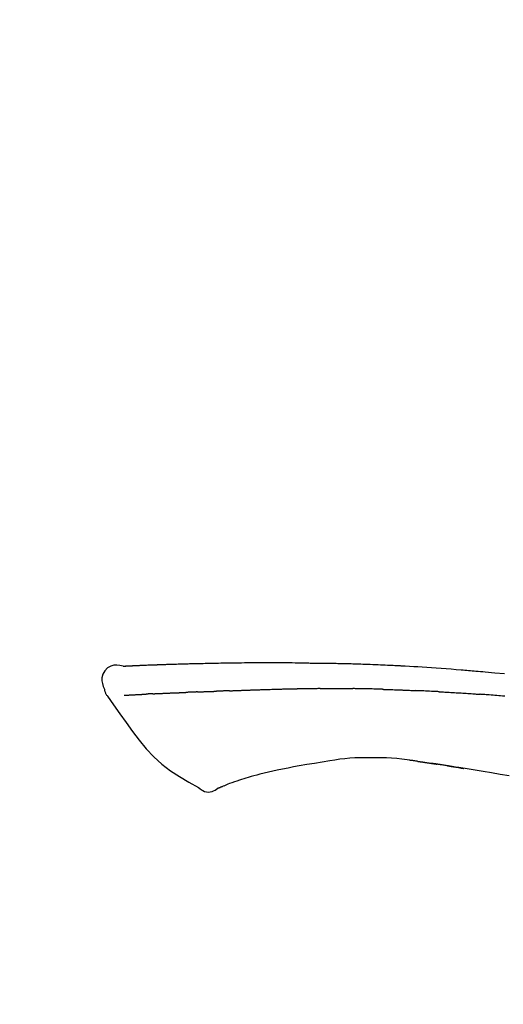
# Model space of a CAD drawing. Extents: x 27948 to 54421, y -22065 to -13188.
# Drawn here: x 32909 to 32947, y -18828 to -18751 of the extents above; entities that cross this region are included whole.
import ezdxf

# ---------------------------------------------------------------- set-up
doc = ezdxf.new("R2010")
doc.units = 0
doc.header["$LTSCALE"] = 50
doc.header["$MEASUREMENT"] = 0
doc.layers.get('0').update_dxf_attribs({"linetype": 'CONTINUOUS'})
doc.layers.get('DEFPOINTS').update_dxf_attribs({"color": 146, "linetype": 'CONTINUOUS'})
doc.layers.add('150-機器', color=8, linetype='CONTINUOUS')
doc.layers.add('166-寸法B', color=11, linetype='CONTINUOUS')
doc.styles.add('KH001', font='txt')
doc.dimstyles.new('KH1xx030', dxfattribs={"dimscale": 30, "dimtxt": 2, "dimasz": 0.6, "dimexe": 0.3, "dimexo": 1.2, "dimgap": 0.5, "dimtad": 3, "dimdec": 1, "dimdsep": 46, "dimlunit": 6, "dimtxsty": 'KH001', "dimblk": 'DOT', "dimcen": 1, "dimdle": 1, "dimclrd": 256, "dimclre": 256, "dimclrt": 256, "dimadec": 0, "dimazin": 0, "dimtfac": 1, "dimtdec": 1, "dimtix": 1, "dimtmove": 2, "dimatfit": 3, "dimldrblk": 'CLOSEDBLANK', "dimfxl": 1, "dimtolj": 1, "dimtzin": 0, "dimlwd": -1, "dimlwe": -1, "dimarcsym": 0})

# ---------------------------------------------------------------- blocks, each defined once
blk = doc.blocks.new('F402_D')
at = {"layer": '150-機器', "color": 13, "linetype": 'Continuous'}
for points in [[(-124.735, 208.17), (-124.989, 208.215), (-125.24, 208.243), (-125.482, 208.237), (-125.712, 208.178), (-125.962, 208.028), (-126.172, 207.806), (-126.325, 207.54), (-126.404, 207.253), (-126.406, 207.025), (-126.365, 206.8), (-126.295, 206.577), (-126.21, 206.355)], [(-124.739, 208.168), (-124.739, 208.169), (-124.739, 208.171), (-124.739, 208.172), (-124.739, 208.173), (-124.733, 208.18), (-124.722, 208.181), (-124.708, 208.178), (-124.692, 208.174), (-124.629, 208.164), (-124.577, 208.168), (-124.53, 208.178), (-124.481, 208.185), (-124.413, 208.189), (-124.346, 208.192), (-124.279, 208.195), (-124.212, 208.198), (-124.161, 208.201), (-124.111, 208.203), (-124.061, 208.205), (-124.01, 208.207), (-123.996, 208.208), (-123.981, 208.209), (-123.966, 208.209), (-123.952, 208.21), (-123.95, 208.21), (-123.949, 208.21), (-123.947, 208.21), (-123.946, 208.21), (-123.945, 208.21), (-123.944, 208.21), (-123.943, 208.21), (-123.941, 208.21), (-123.94, 208.211), (-123.939, 208.211), (-123.938, 208.211), (-123.937, 208.211), (-123.936, 208.211), (-123.935, 208.211), (-123.933, 208.211), (-123.932, 208.211), (-123.931, 208.211), (-123.93, 208.211), (-123.929, 208.211), (-123.928, 208.211), (-123.927, 208.211), (-123.925, 208.211), (-123.924, 208.211), (-123.923, 208.211), (-123.922, 208.211), (-123.921, 208.211), (-123.92, 208.211), (-123.919, 208.212), (-123.917, 208.212), (-123.916, 208.212), (-123.915, 208.212), (-123.914, 208.212), (-123.909, 208.212), (-123.903, 208.212), (-123.898, 208.212), (-123.892, 208.213), (-123.876, 208.213), (-123.86, 208.214), (-123.844, 208.215), (-123.828, 208.216), (-123.8, 208.217), (-123.773, 208.219), (-123.745, 208.22), (-123.717, 208.221), (-123.678, 208.223), (-123.638, 208.225), (-123.598, 208.227), (-123.558, 208.229), (-123.475, 208.232), (-123.391, 208.236), (-123.308, 208.239), (-123.224, 208.243), (-123.117, 208.247), (-123.009, 208.251), (-122.902, 208.255), (-122.794, 208.26), (-122.703, 208.263), (-122.612, 208.266), (-122.52, 208.269), (-122.429, 208.273), (-122.396, 208.274), (-122.363, 208.275), (-122.33, 208.276), (-122.298, 208.277), (-122.295, 208.277), (-122.292, 208.278), (-122.289, 208.278), (-122.285, 208.278), (-122.284, 208.278), (-122.283, 208.278), (-122.282, 208.278), (-122.281, 208.278), (-122.28, 208.278), (-122.279, 208.278), (-122.277, 208.278), (-122.276, 208.278), (-122.275, 208.278), (-122.274, 208.278), (-122.273, 208.278), (-122.272, 208.278), (-122.271, 208.278), (-122.269, 208.278), (-122.268, 208.278), (-122.267, 208.278), (-122.266, 208.278), (-122.265, 208.278), (-122.264, 208.279), (-122.263, 208.279), (-122.253, 208.279), (-122.242, 208.279), (-122.232, 208.28), (-122.222, 208.28), (-122.197, 208.281), (-122.171, 208.282), (-122.145, 208.282), (-122.119, 208.283), (-122.081, 208.284), (-122.043, 208.286), (-122.006, 208.287), (-121.968, 208.288), (-121.933, 208.29), (-121.899, 208.291), (-121.864, 208.292), (-121.829, 208.294), (-121.799, 208.295), (-121.769, 208.296), (-121.739, 208.297), (-121.709, 208.298), (-121.679, 208.299), (-121.648, 208.3), (-121.618, 208.301), (-121.588, 208.302), (-121.537, 208.304), (-121.485, 208.306), (-121.434, 208.308), (-121.383, 208.31), (-121.307, 208.312), (-121.232, 208.315), (-121.156, 208.318), (-121.08, 208.32), (-120.978, 208.324), (-120.875, 208.327), (-120.773, 208.33), (-120.67, 208.334), (-120.543, 208.337), (-120.417, 208.341), (-120.291, 208.345), (-120.164, 208.349), (-120.051, 208.352), (-119.939, 208.355), (-119.826, 208.358), (-119.713, 208.361), (-119.623, 208.363), (-119.534, 208.365), (-119.444, 208.367), (-119.354, 208.369), (-119.305, 208.37), (-119.256, 208.371), (-119.207, 208.372), (-119.158, 208.373), (-119.058, 208.375), (-118.957, 208.378), (-118.857, 208.38), (-118.757, 208.383), (-118.609, 208.387), (-118.461, 208.39), (-118.312, 208.394), (-118.164, 208.397), (-117.98, 208.401), (-117.796, 208.405), (-117.612, 208.408), (-117.428, 208.411), (-117.251, 208.414), (-117.075, 208.417), (-116.898, 208.42), (-116.721, 208.423), (-116.519, 208.426), (-116.317, 208.43), (-116.115, 208.433), (-115.913, 208.436), (-115.675, 208.439), (-115.438, 208.442), (-115.201, 208.445), (-114.964, 208.446), (-114.694, 208.448), (-114.424, 208.449), (-114.154, 208.449), (-113.884, 208.449), (-113.598, 208.449), (-113.312, 208.45), (-113.027, 208.45), (-112.741, 208.45), (-112.476, 208.45), (-112.212, 208.45), (-111.947, 208.449), (-111.682, 208.447), (-111.462, 208.444), (-111.243, 208.441), (-111.023, 208.437), (-110.803, 208.432), (-110.646, 208.429), (-110.488, 208.425), (-110.33, 208.421), (-110.173, 208.418), (-110.048, 208.416), (-109.923, 208.414), (-109.798, 208.412), (-109.673, 208.41), (-109.568, 208.408), (-109.463, 208.407), (-109.358, 208.406), (-109.253, 208.405), (-109.139, 208.404), (-109.026, 208.403), (-108.912, 208.402), (-108.798, 208.401), (-108.67, 208.4), (-108.542, 208.399), (-108.414, 208.397), (-108.286, 208.396), (-108.152, 208.394), (-108.017, 208.392), (-107.883, 208.389), (-107.749, 208.387), (-107.633, 208.385), (-107.517, 208.382), (-107.401, 208.38), (-107.285, 208.377), (-107.175, 208.375), (-107.066, 208.372), (-106.956, 208.37), (-106.847, 208.367), (-106.703, 208.363), (-106.56, 208.359), (-106.417, 208.355), (-106.274, 208.35), (-106.092, 208.344), (-105.91, 208.338), (-105.728, 208.332), (-105.546, 208.325), (-105.338, 208.317), (-105.129, 208.309), (-104.92, 208.3), (-104.712, 208.291), (-104.531, 208.284), (-104.35, 208.276), (-104.169, 208.267), (-103.988, 208.259), (-103.842, 208.252), (-103.697, 208.245), (-103.551, 208.238), (-103.406, 208.23), (-103.315, 208.226), (-103.225, 208.221), (-103.135, 208.216), (-103.044, 208.212), (-102.99, 208.209), (-102.936, 208.206), (-102.882, 208.203), (-102.828, 208.2), (-102.805, 208.199), (-102.782, 208.198), (-102.759, 208.196), (-102.736, 208.195), (-102.699, 208.193), (-102.662, 208.191), (-102.625, 208.189), (-102.588, 208.187), (-102.258, 208.169), (-101.927, 208.151), (-101.596, 208.133), (-101.265, 208.114), (-100.895, 208.091), (-100.524, 208.066), (-100.153, 208.041), (-99.783, 208.014), (-99.386, 207.983), (-98.989, 207.951), (-98.592, 207.919), (-98.195, 207.886), (-98.051, 207.874), (-97.908, 207.862), (-97.764, 207.85), (-97.621, 207.838), (-97.477, 207.825), (-97.334, 207.813), (-97.19, 207.8), (-97.046, 207.787), (-96.861, 207.771), (-96.676, 207.754), (-96.491, 207.737), (-96.306, 207.72), (-95.55, 207.651), (-94.794, 207.58)], [(-124.671, 208.175), (-124.659, 208.175), (-124.647, 208.176), (-124.636, 208.177), (-124.624, 208.177), (-124.588, 208.179), (-124.552, 208.181), (-124.516, 208.183), (-124.481, 208.185), (-124.413, 208.189), (-124.346, 208.192), (-124.279, 208.195), (-124.212, 208.198), (-124.161, 208.201), (-124.111, 208.203), (-124.061, 208.205), (-124.01, 208.207), (-123.996, 208.208), (-123.981, 208.209), (-123.966, 208.209), (-123.952, 208.21), (-123.95, 208.21), (-123.949, 208.21), (-123.947, 208.21), (-123.946, 208.21), (-123.945, 208.21), (-123.944, 208.21), (-123.943, 208.21), (-123.941, 208.21), (-123.94, 208.211), (-123.939, 208.211), (-123.938, 208.211), (-123.937, 208.211), (-123.936, 208.211), (-123.935, 208.211), (-123.933, 208.211), (-123.932, 208.211), (-123.931, 208.211), (-123.93, 208.211), (-123.929, 208.211), (-123.928, 208.211), (-123.927, 208.211), (-123.925, 208.211), (-123.924, 208.211), (-123.923, 208.211), (-123.922, 208.211), (-123.921, 208.211), (-123.92, 208.211), (-123.919, 208.212), (-123.917, 208.212), (-123.916, 208.212), (-123.915, 208.212), (-123.914, 208.212), (-123.909, 208.212), (-123.903, 208.212), (-123.898, 208.212), (-123.892, 208.213), (-123.876, 208.213), (-123.86, 208.214), (-123.844, 208.215), (-123.828, 208.216), (-123.8, 208.217), (-123.773, 208.219), (-123.745, 208.22), (-123.717, 208.221), (-123.678, 208.223), (-123.638, 208.225), (-123.598, 208.227), (-123.558, 208.229), (-123.522, 208.23), (-123.486, 208.232), (-123.449, 208.233), (-123.413, 208.235), (-123.387, 208.236), (-123.362, 208.237), (-123.336, 208.238), (-123.31, 208.239), (-123.309, 208.239), (-123.308, 208.239), (-123.307, 208.239), (-123.306, 208.239)], [(-109.265, 206.404), (-109.24, 206.404), (-109.214, 206.404), (-109.189, 206.404), (-109.163, 206.404), (-109.11, 206.405), (-109.056, 206.405), (-109.003, 206.406), (-108.949, 206.406), (-108.865, 206.407), (-108.781, 206.407), (-108.697, 206.408), (-108.613, 206.408), (-108.521, 206.409), (-108.429, 206.409), (-108.337, 206.41), (-108.245, 206.41), (-108.182, 206.41), (-108.118, 206.41), (-108.054, 206.41), (-107.99, 206.41), (-107.957, 206.41), (-107.924, 206.41), (-107.891, 206.41), (-107.857, 206.41)], [(-107.857, 206.41), (-107.811, 206.41), (-107.765, 206.41), (-107.719, 206.41), (-107.673, 206.41), (-107.577, 206.41), (-107.481, 206.41), (-107.385, 206.409), (-107.288, 206.409), (-107.192, 206.408), (-107.096, 206.407), (-106.999, 206.406), (-106.903, 206.405), (-106.853, 206.405), (-106.802, 206.404), (-106.752, 206.404), (-106.702, 206.403)], [(-126.21, 206.354), (-126.201, 206.307), (-126.192, 206.261), (-126.182, 206.215), (-126.17, 206.17), (-126.155, 206.123), (-126.137, 206.077), (-126.116, 206.031), (-126.093, 205.988), (-126.066, 205.943), (-126.037, 205.899), (-126.006, 205.857), (-125.974, 205.815)], [(-125.969, 205.818), (-125.488, 205.122), (-125.003, 204.428), (-124.511, 203.736), (-124.008, 203.049), (-123.48, 202.358), (-122.927, 201.689), (-122.339, 201.056), (-121.707, 200.475), (-121.033, 199.96), (-120.319, 199.494), (-119.579, 199.06), (-118.826, 198.643)], [(-124.672, 205.884), (-124.659, 205.884), (-124.647, 205.885), (-124.635, 205.885), (-124.623, 205.886), (-124.598, 205.887), (-124.574, 205.888), (-124.549, 205.89), (-124.525, 205.891), (-124.485, 205.893), (-124.446, 205.895), (-124.406, 205.897), (-124.367, 205.899), (-124.325, 205.901), (-124.283, 205.903), (-124.241, 205.905), (-124.199, 205.907), (-124.154, 205.91), (-124.109, 205.912), (-124.064, 205.914), (-124.02, 205.917), (-123.972, 205.919), (-123.925, 205.922), (-123.877, 205.924), (-123.829, 205.926), (-123.79, 205.929), (-123.75, 205.931), (-123.71, 205.933), (-123.67, 205.935), (-123.638, 205.936), (-123.607, 205.938), (-123.576, 205.939), (-123.545, 205.941), (-123.523, 205.942), (-123.502, 205.943), (-123.48, 205.945), (-123.458, 205.946), (-123.435, 205.947), (-123.413, 205.948), (-123.39, 205.949), (-123.367, 205.951), (-123.351, 205.952), (-123.335, 205.952), (-123.319, 205.953), (-123.304, 205.954), (-123.296, 205.955), (-123.288, 205.955), (-123.279, 205.956), (-123.271, 205.956)], [(-123.271, 205.956), (-123.263, 205.957), (-123.254, 205.957), (-123.245, 205.958), (-123.237, 205.958), (-123.219, 205.959), (-123.201, 205.96), (-123.183, 205.961), (-123.166, 205.962), (-123.138, 205.964), (-123.11, 205.965), (-123.083, 205.967), (-123.055, 205.969), (-123.036, 205.97), (-123.017, 205.971), (-122.998, 205.972), (-122.978, 205.973), (-122.969, 205.974), (-122.959, 205.974), (-122.949, 205.975), (-122.939, 205.975)], [(-122.401, 206.001), (-122.411, 206.001), (-122.421, 206), (-122.43, 206), (-122.44, 205.999), (-122.459, 205.999), (-122.479, 205.998), (-122.498, 205.997), (-122.517, 205.996), (-122.545, 205.995), (-122.573, 205.993), (-122.601, 205.992), (-122.629, 205.991), (-122.656, 205.989), (-122.683, 205.988), (-122.709, 205.987), (-122.736, 205.985), (-122.762, 205.984), (-122.788, 205.983), (-122.814, 205.982), (-122.84, 205.98), (-122.856, 205.979), (-122.873, 205.979), (-122.89, 205.978), (-122.906, 205.977), (-122.915, 205.977), (-122.923, 205.976), (-122.931, 205.976), (-122.939, 205.975)], [(-122.401, 206.001), (-122.384, 206.002), (-122.366, 206.003), (-122.349, 206.004), (-122.331, 206.005), (-122.295, 206.006), (-122.259, 206.008), (-122.223, 206.01), (-122.187, 206.011), (-122.131, 206.014), (-122.074, 206.016), (-122.017, 206.019), (-121.961, 206.022), (-121.9, 206.024), (-121.84, 206.027), (-121.78, 206.03), (-121.72, 206.032), (-121.656, 206.035), (-121.591, 206.038), (-121.527, 206.04), (-121.463, 206.043), (-121.395, 206.046), (-121.327, 206.049), (-121.259, 206.052), (-121.191, 206.054), (-121.13, 206.057), (-121.07, 206.059), (-121.01, 206.062), (-120.949, 206.064), (-120.899, 206.066), (-120.848, 206.068), (-120.798, 206.07), (-120.748, 206.072), (-120.709, 206.074), (-120.671, 206.075), (-120.633, 206.076), (-120.595, 206.078), (-120.559, 206.079), (-120.522, 206.081), (-120.486, 206.082), (-120.45, 206.083), (-120.426, 206.084), (-120.402, 206.085), (-120.379, 206.086), (-120.355, 206.086), (-120.343, 206.087), (-120.332, 206.087), (-120.32, 206.088), (-120.309, 206.088)], [(-120.309, 206.088), (-120.3, 206.088), (-120.292, 206.089), (-120.284, 206.089), (-120.275, 206.089), (-120.258, 206.09), (-120.24, 206.09), (-120.223, 206.091), (-120.205, 206.091), (-120.177, 206.092), (-120.149, 206.093), (-120.121, 206.095), (-120.093, 206.096), (-120.061, 206.097), (-120.029, 206.099), (-119.997, 206.1), (-119.965, 206.102), (-119.942, 206.103), (-119.92, 206.104), (-119.897, 206.105), (-119.874, 206.107), (-119.862, 206.107), (-119.85, 206.108), (-119.838, 206.109), (-119.825, 206.109)], [(-118.902, 206.145), (-118.916, 206.144), (-118.929, 206.143), (-118.943, 206.143), (-118.957, 206.142), (-118.985, 206.141), (-119.013, 206.14), (-119.04, 206.139), (-119.068, 206.138), (-119.124, 206.135), (-119.179, 206.133), (-119.234, 206.131), (-119.289, 206.128), (-119.353, 206.125), (-119.416, 206.122), (-119.479, 206.12), (-119.543, 206.117), (-119.592, 206.116), (-119.64, 206.114), (-119.689, 206.113), (-119.738, 206.112), (-119.76, 206.111), (-119.782, 206.11), (-119.804, 206.11), (-119.825, 206.109)], [(-118.902, 206.145), (-118.884, 206.145), (-118.865, 206.146), (-118.846, 206.147), (-118.828, 206.148), (-118.792, 206.149), (-118.756, 206.151), (-118.721, 206.152), (-118.685, 206.154), (-118.632, 206.156), (-118.58, 206.158), (-118.527, 206.16), (-118.475, 206.162), (-118.426, 206.164), (-118.377, 206.166), (-118.328, 206.167), (-118.279, 206.169), (-118.248, 206.17), (-118.216, 206.172), (-118.184, 206.173), (-118.153, 206.174), (-118.138, 206.175), (-118.122, 206.175), (-118.107, 206.176), (-118.092, 206.176)], [(-118.092, 206.176), (-118.075, 206.177), (-118.057, 206.177), (-118.04, 206.178), (-118.023, 206.179), (-117.99, 206.18), (-117.957, 206.181), (-117.925, 206.182), (-117.892, 206.183), (-117.846, 206.185), (-117.8, 206.186), (-117.754, 206.188), (-117.707, 206.19), (-117.668, 206.191), (-117.628, 206.192), (-117.588, 206.193), (-117.548, 206.195), (-117.524, 206.195), (-117.499, 206.196), (-117.475, 206.197), (-117.45, 206.198), (-117.439, 206.198), (-117.428, 206.198), (-117.417, 206.199), (-117.406, 206.199)], [(-116.401, 206.235), (-116.416, 206.235), (-116.43, 206.234), (-116.444, 206.234), (-116.458, 206.233), (-116.487, 206.232), (-116.515, 206.231), (-116.543, 206.23), (-116.572, 206.229), (-116.614, 206.228), (-116.656, 206.226), (-116.699, 206.225), (-116.741, 206.223), (-116.783, 206.222), (-116.825, 206.22), (-116.867, 206.219), (-116.909, 206.217), (-116.95, 206.216), (-116.992, 206.214), (-117.034, 206.213), (-117.076, 206.211), (-117.117, 206.209), (-117.158, 206.208), (-117.2, 206.206), (-117.241, 206.205), (-117.269, 206.204), (-117.296, 206.203), (-117.324, 206.202), (-117.351, 206.201), (-117.365, 206.2), (-117.378, 206.2), (-117.392, 206.199), (-117.406, 206.199)], [(-116.401, 206.235), (-116.385, 206.236), (-116.369, 206.237), (-116.353, 206.237), (-116.337, 206.238), (-116.305, 206.239), (-116.272, 206.24), (-116.24, 206.241), (-116.208, 206.243), (-116.159, 206.244), (-116.11, 206.246), (-116.061, 206.248), (-116.012, 206.25), (-115.963, 206.251), (-115.914, 206.253), (-115.865, 206.255), (-115.816, 206.257), (-115.766, 206.259), (-115.717, 206.26), (-115.667, 206.262), (-115.618, 206.264), (-115.568, 206.266), (-115.518, 206.268), (-115.469, 206.269), (-115.419, 206.271), (-115.369, 206.273), (-115.319, 206.275), (-115.269, 206.277), (-115.219, 206.278), (-115.168, 206.28), (-115.118, 206.282), (-115.067, 206.284), (-115.017, 206.286), (-114.966, 206.288), (-114.916, 206.289), (-114.865, 206.291), (-114.814, 206.293), (-114.763, 206.295), (-114.712, 206.297), (-114.661, 206.299), (-114.611, 206.301), (-114.576, 206.302), (-114.542, 206.303), (-114.508, 206.304), (-114.474, 206.306), (-114.457, 206.306), (-114.44, 206.307), (-114.422, 206.307), (-114.405, 206.308)], [(-114.405, 206.308), (-114.38, 206.309), (-114.354, 206.31), (-114.328, 206.311), (-114.302, 206.312), (-114.25, 206.314), (-114.198, 206.316), (-114.147, 206.318), (-114.095, 206.319), (-114.007, 206.322), (-113.918, 206.325), (-113.83, 206.327), (-113.742, 206.33), (-113.636, 206.333), (-113.53, 206.336), (-113.424, 206.339), (-113.318, 206.343), (-113.194, 206.346), (-113.07, 206.35), (-112.946, 206.354), (-112.822, 206.358), (-112.706, 206.361), (-112.59, 206.365), (-112.475, 206.369), (-112.359, 206.372), (-112.277, 206.374), (-112.195, 206.376), (-112.114, 206.377), (-112.032, 206.38), (-111.984, 206.383), (-111.936, 206.385), (-111.889, 206.387), (-111.841, 206.388), (-111.81, 206.387), (-111.78, 206.386), (-111.749, 206.385), (-111.718, 206.385), (-111.697, 206.385), (-111.676, 206.384), (-111.655, 206.384), (-111.635, 206.384), (-111.624, 206.384), (-111.614, 206.384), (-111.603, 206.384), (-111.593, 206.384)], [(-111.593, 206.384), (-111.579, 206.384), (-111.564, 206.384), (-111.55, 206.384), (-111.536, 206.384), (-111.507, 206.384), (-111.478, 206.384), (-111.45, 206.384), (-111.421, 206.384), (-111.378, 206.384), (-111.335, 206.384), (-111.292, 206.384), (-111.249, 206.384), (-111.22, 206.384), (-111.191, 206.384), (-111.163, 206.385), (-111.134, 206.385), (-111.119, 206.385), (-111.105, 206.385), (-111.091, 206.385), (-111.076, 206.385)], [(-110.051, 206.397), (-110.094, 206.396), (-110.136, 206.396), (-110.179, 206.396), (-110.222, 206.395), (-110.308, 206.395), (-110.393, 206.394), (-110.479, 206.393), (-110.564, 206.392), (-110.649, 206.391), (-110.735, 206.39), (-110.82, 206.389), (-110.906, 206.387), (-110.948, 206.387), (-110.991, 206.386), (-111.034, 206.386), (-111.076, 206.385)], [(-109.265, 206.404), (-109.313, 206.403), (-109.361, 206.403), (-109.409, 206.402), (-109.457, 206.402), (-109.523, 206.401), (-109.588, 206.401), (-109.654, 206.4), (-109.719, 206.399), (-109.784, 206.399), (-109.85, 206.398), (-109.915, 206.398), (-109.981, 206.397), (-109.998, 206.397), (-110.016, 206.397), (-110.033, 206.397), (-110.051, 206.397)], [(-104.371, 206.352), (-104.399, 206.353), (-104.426, 206.353), (-104.454, 206.354), (-104.481, 206.355), (-104.533, 206.356), (-104.585, 206.358), (-104.636, 206.36), (-104.688, 206.361), (-104.814, 206.365), (-104.94, 206.369), (-105.066, 206.372), (-105.192, 206.376), (-105.359, 206.381), (-105.525, 206.386), (-105.692, 206.39), (-105.859, 206.394), (-106.002, 206.396), (-106.144, 206.397), (-106.286, 206.399), (-106.429, 206.4), (-106.497, 206.401), (-106.565, 206.402), (-106.634, 206.403), (-106.702, 206.403)], [(-104.371, 206.352), (-104.335, 206.351), (-104.3, 206.349), (-104.264, 206.348), (-104.228, 206.347), (-104.152, 206.345), (-104.076, 206.343), (-104, 206.34), (-103.924, 206.338), (-103.804, 206.334), (-103.683, 206.33), (-103.563, 206.326), (-103.443, 206.322), (-103.359, 206.318), (-103.274, 206.315), (-103.19, 206.312), (-103.106, 206.308), (-103.061, 206.307), (-103.017, 206.305), (-102.973, 206.303), (-102.929, 206.301)], [(-102.929, 206.301), (-102.882, 206.3), (-102.834, 206.298), (-102.787, 206.296), (-102.74, 206.294), (-102.642, 206.29), (-102.544, 206.286), (-102.445, 206.282), (-102.347, 206.277), (-102.249, 206.273), (-102.151, 206.268), (-102.052, 206.263), (-101.954, 206.257), (-101.903, 206.255), (-101.852, 206.252), (-101.801, 206.25), (-101.75, 206.247)], [(-99.942, 206.161), (-99.992, 206.164), (-100.042, 206.166), (-100.092, 206.169), (-100.142, 206.171), (-100.242, 206.176), (-100.342, 206.182), (-100.443, 206.187), (-100.543, 206.192), (-100.693, 206.199), (-100.844, 206.206), (-100.995, 206.213), (-101.145, 206.22), (-101.246, 206.224), (-101.346, 206.229), (-101.447, 206.233), (-101.547, 206.237), (-101.598, 206.239), (-101.648, 206.241), (-101.698, 206.244), (-101.749, 206.246)], [(-99.942, 206.161), (-99.897, 206.159), (-99.853, 206.156), (-99.808, 206.154), (-99.763, 206.152), (-99.674, 206.147), (-99.585, 206.142), (-99.495, 206.138), (-99.406, 206.133), (-99.272, 206.125), (-99.138, 206.118), (-99.005, 206.11), (-98.871, 206.102), (-98.738, 206.094), (-98.604, 206.087), (-98.471, 206.078), (-98.338, 206.07), (-98.205, 206.062), (-98.072, 206.054), (-97.939, 206.045), (-97.807, 206.037), (-97.674, 206.028), (-97.542, 206.019), (-97.409, 206.01), (-97.277, 206.001), (-97.189, 205.995), (-97.101, 205.989), (-97.013, 205.982), (-96.925, 205.976), (-96.881, 205.973), (-96.837, 205.97), (-96.793, 205.967), (-96.749, 205.964)], [(-94.771, 205.807), (-94.957, 205.823), (-95.106, 205.835), (-95.255, 205.848), (-95.404, 205.86), (-95.553, 205.872), (-95.703, 205.884), (-95.852, 205.896), (-96.001, 205.908), (-96.151, 205.919), (-96.25, 205.927), (-96.35, 205.934), (-96.45, 205.941), (-96.549, 205.949), (-96.599, 205.952), (-96.649, 205.956), (-96.699, 205.96), (-96.749, 205.964)], [(-110.931, 200.339), (-111.36, 200.255), (-111.79, 200.17), (-112.219, 200.085), (-112.649, 200)], [(-108.518, 200.736), (-109.121, 200.637), (-109.724, 200.538), (-110.328, 200.438), (-110.931, 200.339)], [(-105.314, 200.962), (-105.723, 200.967), (-106.132, 200.968), (-106.541, 200.96), (-106.948, 200.939), (-107.342, 200.902), (-107.734, 200.854), (-108.126, 200.797), (-108.518, 200.736)], [(-102.035, 200.753), (-102.441, 200.814), (-102.848, 200.87), (-103.256, 200.917), (-103.665, 200.951), (-104.076, 200.969), (-104.488, 200.974), (-104.901, 200.971), (-105.314, 200.962)], [(-101.596, 200.694), (-101.654, 200.703), (-101.712, 200.711), (-101.77, 200.72), (-101.828, 200.728), (-101.886, 200.736), (-101.944, 200.743), (-102.003, 200.751), (-102.061, 200.758), (-102.119, 200.765), (-102.178, 200.771), (-102.236, 200.778), (-102.294, 200.784)], [(-101.596, 200.694), (-101.589, 200.693), (-101.582, 200.692), (-101.576, 200.691), (-101.569, 200.691), (-101.557, 200.689), (-101.545, 200.687), (-101.532, 200.685), (-101.52, 200.684), (-101.504, 200.681), (-101.487, 200.679), (-101.471, 200.676), (-101.454, 200.674), (-101.441, 200.672), (-101.428, 200.67), (-101.415, 200.668), (-101.402, 200.667), (-101.38, 200.663), (-101.358, 200.66), (-101.335, 200.657), (-101.313, 200.654), (-101.28, 200.649), (-101.248, 200.644), (-101.215, 200.639), (-101.182, 200.635), (-101.138, 200.628), (-101.094, 200.622), (-101.049, 200.615), (-101.005, 200.609), (-100.961, 200.602), (-100.917, 200.596), (-100.873, 200.589), (-100.83, 200.583), (-100.786, 200.576), (-100.743, 200.57), (-100.699, 200.563), (-100.656, 200.557), (-100.612, 200.55), (-100.569, 200.544), (-100.526, 200.538), (-100.483, 200.531), (-100.438, 200.524), (-100.392, 200.518), (-100.347, 200.511), (-100.302, 200.504), (-100.271, 200.499), (-100.24, 200.495), (-100.209, 200.49), (-100.178, 200.485), (-100.162, 200.483), (-100.145, 200.48), (-100.128, 200.478), (-100.112, 200.475)], [(-99.274, 200.346), (-99.282, 200.347), (-99.291, 200.348), (-99.299, 200.35), (-99.308, 200.351), (-99.383, 200.363), (-99.457, 200.374), (-99.532, 200.386), (-99.606, 200.398), (-99.712, 200.414), (-99.818, 200.43), (-99.923, 200.447), (-100.029, 200.463), (-100.126, 200.478), (-100.223, 200.492), (-100.321, 200.507), (-100.418, 200.521), (-100.449, 200.526), (-100.48, 200.531), (-100.511, 200.535), (-100.543, 200.54)], [(-100.174, 200.484), (-100.204, 200.489), (-100.235, 200.494), (-100.266, 200.498), (-100.297, 200.503), (-100.328, 200.508), (-100.358, 200.512), (-100.389, 200.517), (-100.42, 200.522), (-100.451, 200.526), (-100.481, 200.531), (-100.512, 200.536), (-100.543, 200.54)], [(-94.439, 199.545), (-95.135, 199.67), (-95.832, 199.792), (-96.467, 199.899), (-97.102, 200.004), (-97.738, 200.106), (-98.374, 200.207), (-98.646, 200.25), (-98.919, 200.292), (-99.192, 200.335), (-99.464, 200.377), (-99.542, 200.389), (-99.62, 200.401), (-99.698, 200.413), (-99.775, 200.424), (-99.804, 200.429), (-99.833, 200.433), (-99.861, 200.438), (-99.89, 200.442), (-99.892, 200.442), (-99.895, 200.443), (-99.897, 200.443), (-99.9, 200.443), (-99.901, 200.444), (-99.902, 200.444), (-99.903, 200.444), (-99.904, 200.444), (-99.906, 200.444), (-99.907, 200.444), (-99.908, 200.445), (-99.909, 200.445), (-99.911, 200.445), (-99.913, 200.445), (-99.915, 200.446), (-99.918, 200.446), (-99.936, 200.449), (-99.954, 200.451), (-99.972, 200.454), (-99.99, 200.457), (-100.008, 200.459), (-100.025, 200.462), (-100.043, 200.465), (-100.061, 200.467), (-100.075, 200.47), (-100.09, 200.472), (-100.104, 200.474), (-100.119, 200.476)], [(-99.274, 200.346), (-99.271, 200.345), (-99.269, 200.345), (-99.266, 200.344), (-99.263, 200.344), (-99.217, 200.337), (-99.172, 200.33), (-99.126, 200.322), (-99.08, 200.315), (-98.992, 200.301), (-98.903, 200.287), (-98.815, 200.273), (-98.727, 200.259), (-98.623, 200.243), (-98.52, 200.226), (-98.416, 200.209), (-98.312, 200.192), (-98.251, 200.182), (-98.191, 200.172), (-98.13, 200.163), (-98.07, 200.153), (-98.051, 200.15), (-98.033, 200.147), (-98.015, 200.144), (-97.997, 200.141)], [(-99.274, 200.346), (-99.274, 200.346), (-99.274, 200.346), (-99.274, 200.346), (-99.274, 200.346), (-99.274, 200.346), (-99.274, 200.346), (-99.274, 200.346), (-99.274, 200.346)], [(-114.015, 199.679), (-114.244, 199.621), (-114.473, 199.561), (-114.7, 199.498), (-114.927, 199.432), (-115.097, 199.379), (-115.267, 199.325), (-115.436, 199.268), (-115.605, 199.212)], [(-112.649, 200), (-112.99, 199.92), (-113.332, 199.84), (-113.674, 199.76), (-114.015, 199.679)], [(-116.852, 198.754), (-116.874, 198.745), (-116.896, 198.737), (-116.918, 198.728), (-116.94, 198.719), (-116.976, 198.704), (-117.013, 198.69), (-117.049, 198.675), (-117.085, 198.661), (-117.122, 198.645), (-117.159, 198.628), (-117.197, 198.612), (-117.237, 198.6), (-117.253, 198.598), (-117.268, 198.596), (-117.282, 198.59), (-117.294, 198.577), (-117.296, 198.575), (-117.297, 198.572), (-117.298, 198.571), (-117.3, 198.57), (-117.301, 198.571), (-117.301, 198.572), (-117.302, 198.574), (-117.303, 198.575)], [(-115.605, 199.212), (-115.805, 199.149), (-116.005, 199.085), (-116.203, 199.017), (-116.399, 198.944), (-116.511, 198.9), (-116.623, 198.853), (-116.734, 198.805), (-116.845, 198.757)], [(-118.826, 198.643), (-118.713, 198.554), (-118.599, 198.47), (-118.478, 198.397), (-118.35, 198.34), (-118.205, 198.302), (-118.054, 198.287), (-117.902, 198.297), (-117.756, 198.33), (-117.637, 198.378), (-117.524, 198.439), (-117.415, 198.509), (-117.309, 198.583)]]:
    blk.add_lwpolyline(points, dxfattribs=at)
blk = doc.blocks.new('_Dot')
at = {"color": 0, "linetype": 'ByBlock', "lineweight": -2}
blk.add_line((-0.5, 0), (-1, 0), dxfattribs=at)
at = {"color": 0, "linetype": 'ByBlock', "const_width": 0.5}
blk.add_lwpolyline([(-0.25, 0, 1), (0.25, 0, 1)], format="xyb", close=True, dxfattribs=at)
blk = doc.blocks.new('*D162')
at = {"layer": '166-寸法B', "transparency": 16777216}
for p, q in [((32462.098, -18976.507), (32462.098, -18688.055)), ((33112.098, -18742.311), (33112.098, -18688.055)), ((32480.098, -18697.055), (33094.098, -18697.055))]:
    blk.add_line(p, q, dxfattribs=at)
at = {"layer": 'DEFPOINTS', "color": 0, "transparency": 16777216}
for p in [(33112.098, -18697.055), (33112.098, -18778.311), (32462.098, -19012.507)]:
    blk.add_point(p, dxfattribs=at)
at = {"layer": '166-寸法B', "transparency": 16777216, "xscale": 18, "yscale": 18, "zscale": 18, "rotation": 180}
blk.add_blockref('_Dot', (32462.098, -18697.055), dxfattribs=at)
at = {"layer": '166-寸法B', "transparency": 16777216, "xscale": 18, "yscale": 18, "zscale": 18}
blk.add_blockref('_Dot', (33112.098, -18697.055), dxfattribs=at)
at = {"layer": '166-寸法B', "transparency": 16777216, "insert": (32787.098, -18652.055), "char_height": 60, "attachment_point": 5, "style": 'KH001'}
blk.add_mtext('\\A1;650', dxfattribs=at)
blk = doc.blocks.new('_ClosedBlank')
at = {"color": 0, "linetype": 'ByBlock', "lineweight": -2}
for p, q in [((-1, 0.1667), (0, 0)), ((-1, 0.1667), (-1, -0.1667)), ((0, 0), (-1, -0.1667))]:
    blk.add_line(p, q, dxfattribs=at)
blk = doc.blocks.new('*D165')
at = {"layer": '166-寸法B', "transparency": 16777216}
for p, q in [((32462.098, -18976.507), (32462.098, -18553.055)), ((33262.098, -18976.507), (33262.098, -18553.055)), ((33244.098, -18562.055), (32480.098, -18562.055))]:
    blk.add_line(p, q, dxfattribs=at)
at = {"layer": 'DEFPOINTS', "color": 0, "transparency": 16777216}
for p in [(32462.098, -18562.055), (32462.098, -19012.507), (33262.098, -19012.507)]:
    blk.add_point(p, dxfattribs=at)
at = {"layer": '166-寸法B', "transparency": 16777216, "xscale": 18, "yscale": 18, "zscale": 18, "rotation": 180}
blk.add_blockref('_Dot', (32462.098, -18562.055), dxfattribs=at)
at = {"layer": '166-寸法B', "transparency": 16777216, "xscale": 18, "yscale": 18, "zscale": 18}
blk.add_blockref('_Dot', (33262.098, -18562.055), dxfattribs=at)
at = {"layer": '166-寸法B', "transparency": 16777216, "insert": (32862.098, -18517.055), "char_height": 60, "attachment_point": 5, "style": 'KH001'}
blk.add_mtext('\\A1;800', dxfattribs=at)

msp = doc.modelspace()

# ---------------------------------------------------------------- block references
at = {"layer": '150-機器'}
msp.add_blockref('F402_D', (33042.098, -19009.814), dxfattribs=at)

# ---------------------------------------------------------------- dimensions: what is measured, and where the dimension line sits
at = {"layer": '166-寸法B'}
for base, p1, p2, picture, middle in [((32462.098, -18562.055), (33262.098, -19012.507), (32462.098, -19012.507), '*D165', (32862.098, -18517.055)), ((33112.098, -18697.055), (32462.098, -19012.507), (33112.098, -18778.311), '*D162', (32787.098, -18652.055))]:
    dim = msp.add_linear_dim(base=base, p1=p1, p2=p2, dimstyle='KH1xx030', dxfattribs=at)
    dim.commit()
    dim.dimension.update_dxf_attribs({"geometry": picture, "text_midpoint": middle})

doc.saveas('drawing.dxf')
